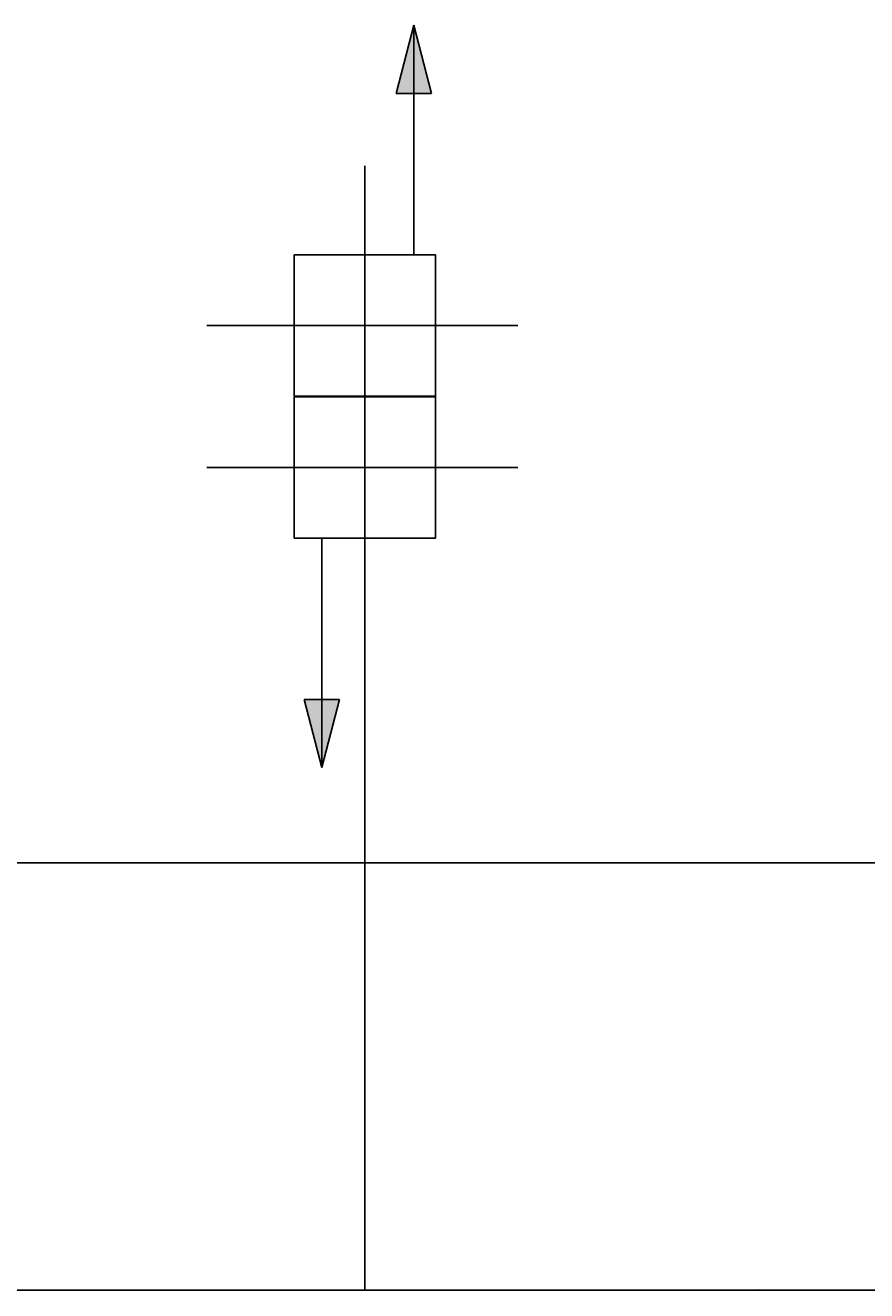
# Model space of a CAD drawing. Units: inches. Extents: x -5232 to 820093, y -50472 to 155044.
# Drawn here: x 12225 to 14903, y -1320 to 2710 of the extents above; entities that cross this region are included whole.
import ezdxf

# ---------------------------------------------------------------- set-up
doc = ezdxf.new("R2010")
doc.units = ezdxf.units.IN
doc.header["$MEASUREMENT"] = 0
doc.layers.add('BAO', color=3, linetype='Continuous')
doc.layers.add('KHUNG', color=4, linetype='Continuous')
doc.dimstyles.new('dim100', dxfattribs={"dimtxt": 5, "dimasz": 1.001, "dimexe": 1.25, "dimexo": 0.625, "dimtad": 1, "dimlfac": 100, "dimtxsty": 'Standard', "dimblk": 'ARCHTICK', "dimcen": 0.5, "dimadec": 0, "dimazin": 0, "dimtfac": 1, "dimtmove": 0, "dimatfit": 3, "dimldrblk": 'ARCHTICK', "dimfxl": 0, "dimarcsym": 0})

# ---------------------------------------------------------------- blocks, each defined once
blk = doc.blocks.new('_ArchTick')
at = {"color": 0, "linetype": 'ByBlock', "const_width": 0.15}
blk.add_lwpolyline([(-0.5, -0.5), (0.5, 0.5)], dxfattribs=at)
blk = doc.blocks.new('*D17')
at = {"layer": 'Defpoints', "color": 0, "linetype": 'Continuous', "transparency": 16777216}
for p in [(10805.8, 1226.4), (13305.8, 1226.4), (13305.8, -1319)]:
    blk.add_point(p, dxfattribs=at)
at = {"layer": 'KHUNG', "color": 0, "linetype": 'Continuous', "lineweight": -2, "transparency": 16777216}
for p, q in [((10805.8, 1225.8), (10805.8, -1320.3)), ((13305.8, 1225.8), (13305.8, -1320.3)), ((10805.8, -1319), (13305.8, -1319))]:
    blk.add_line(p, q, dxfattribs=at)
at = {"layer": 'KHUNG', "color": 0, "linetype": 'Continuous', "lineweight": -2, "transparency": 16777216, "xscale": 1.001, "yscale": 1.001, "zscale": 1.001, "rotation": 180}
blk.add_blockref('_ArchTick', (10805.8, -1319), dxfattribs=at)
at = {"layer": 'KHUNG', "color": 0, "linetype": 'Continuous', "lineweight": -2, "transparency": 16777216, "xscale": 1.001, "yscale": 1.001, "zscale": 1.001}
blk.add_blockref('_ArchTick', (13305.8, -1319), dxfattribs=at)
at = {"layer": 'KHUNG', "color": 0, "linetype": 'Continuous', "lineweight": 25, "transparency": 16777216, "insert": (12055.8, -1316.9), "char_height": 3, "attachment_point": 5}
blk.add_mtext('2500', dxfattribs=at)
blk = doc.blocks.new('*D6')
at = {"layer": 'Defpoints', "color": 0, "linetype": 'Continuous', "transparency": 16777216}
for p in [(13305.8, 1301.7), (15805.8, 1301.7), (13305.8, -1319)]:
    blk.add_point(p, dxfattribs=at)
at = {"layer": 'KHUNG', "color": 0, "linetype": 'Continuous', "lineweight": -2, "transparency": 16777216}
for p, q in [((13305.8, 1301), (13305.8, -1320.3)), ((15805.8, 1301), (15805.8, -1320.3)), ((15805.8, -1319), (13305.8, -1319))]:
    blk.add_line(p, q, dxfattribs=at)
at = {"layer": 'KHUNG', "color": 0, "linetype": 'Continuous', "lineweight": -2, "transparency": 16777216, "xscale": 1.001, "yscale": 1.001, "zscale": 1.001, "rotation": 180}
blk.add_blockref('_ArchTick', (13305.8, -1319), dxfattribs=at)
at = {"layer": 'KHUNG', "color": 0, "linetype": 'Continuous', "lineweight": -2, "transparency": 16777216, "xscale": 1.001, "yscale": 1.001, "zscale": 1.001}
blk.add_blockref('_ArchTick', (15805.8, -1319), dxfattribs=at)
at = {"layer": 'KHUNG', "color": 0, "linetype": 'Continuous', "lineweight": 25, "transparency": 16777216, "insert": (14555.8, -1316.9), "char_height": 3, "attachment_point": 5}
blk.add_mtext('2500', dxfattribs=at)

msp = doc.modelspace()

# ---------------------------------------------------------------- hatches: boundary and pattern name
at = {"layer": 'BAO', "linetype": 'Continuous', "lineweight": 25}
h = msp.add_hatch(color=0, dxfattribs=at)
h.paths.add_polyline_path([(13461.569737, 2709.530525), (13461.569737, 2492.013906), (13517.793124, 2492.013906)])
h.paths.add_polyline_path([(13461.569737, 2492.013906), (13461.569737, 2709.530525), (13405.346351, 2492.013906)])
h = msp.add_hatch(color=0, dxfattribs=at)
h.paths.add_polyline_path([(13405.346351, 2492.013906), (13461.569737, 2492.013906), (13461.569737, 2709.530525)])
h.paths.add_polyline_path([(13517.793124, 2492.013906), (13461.569737, 2709.530525), (13461.569737, 2492.013906)])
h = msp.add_hatch(color=0, dxfattribs=at)
h.paths.add_polyline_path([(13225.091173, 562.997305), (13168.867786, 562.997305), (13168.867786, 345.480686)])
h.paths.add_polyline_path([(13168.867786, 562.997305), (13112.6444, 562.997305), (13168.867786, 345.480686)])

# ---------------------------------------------------------------- linework, layer by layer
at = {"layer": 'BAO', "color": 0, "linetype": 'Continuous', "lineweight": 25}
for p, q in [((13461.569737, 2709.530525), (13405.346351, 2492.013906)), ((13461.569737, 2709.530525), (13405.346351, 2492.013906)), ((13461.569737, 1978.33707), (13461.569737, 2709.530525)), ((13461.569737, 2709.530525), (13517.793124, 2492.013906)), ((13461.569737, 2709.530525), (13517.793124, 2492.013906)), ((13461.569737, 1978.33707), (13461.569737, 2709.530525)), ((13405.346351, 2492.013906), (13517.793124, 2492.013906)), ((13517.793124, 2492.013906), (13405.346351, 2492.013906)), ((13168.867786, 1076.67414), (13168.867786, 345.480686)), ((13168.867786, 345.480686), (13112.6444, 562.997305)), ((13112.6444, 562.997305), (13225.091173, 562.997305)), ((13168.867786, 345.480686), (13225.091173, 562.997305))]:
    msp.add_line(p, q, dxfattribs=at)
at = {"layer": 'BAO', "color": 0}
for p, q in [((13305.7513, 1978.33707), (13305.7513, 2261.526356)), ((13305.7513, 2261.526356), (13305.7513, 1226.393755)), ((13305.7513, 1809.863427), (13305.7513, 774.730825)), ((13305.7513, 1526.67414), (13305.7513, 1809.863427)), ((13791.816047, 1753.33707), (12802.537515, 1753.33707)), ((13080.7513, 1753.33707), (13791.816047, 1753.33707)), ((13791.816047, 1301.67414), (12802.537515, 1301.67414)), ((13080.7513, 1301.67414), (13791.816047, 1301.67414)), ((29055.751303, 42.297126), (55.751297, 42.297126))]:
    msp.add_line(p, q, dxfattribs=at)
for points in [[(13080.7513, 1528.33707), (13530.7513, 1528.33707), (13530.7513, 1978.33707), (13080.7513, 1978.33707)], [(13080.7513, 1076.67414), (13530.7513, 1076.67414), (13530.7513, 1526.67414), (13080.7513, 1526.67414)]]:
    msp.add_lwpolyline(points, close=True, dxfattribs=at)

# ---------------------------------------------------------------- dimensions: what is measured, and where the dimension line sits
at = {"layer": 'KHUNG', "color": 0, "linetype": 'Continuous', "lineweight": 25}
for p1, p2, picture, middle in [((15805.751301, 1301.67414), (13305.7513, 1301.67414), '*D6', (14555.7513, -1316.895498)), ((10805.7513, 1226.393755), (13305.7513, 1226.393755), '*D17', (12055.7513, -1316.895498))]:
    dim = msp.add_linear_dim(base=(13305.7513, -1319.020498), p1=p1, p2=p2, text='2500', dimstyle='dim100', override={"dimtxt": 3}, dxfattribs=at)
    dim.commit()
    dim.dimension.update_dxf_attribs({"geometry": picture, "text_midpoint": middle})

doc.saveas('drawing.dxf')
